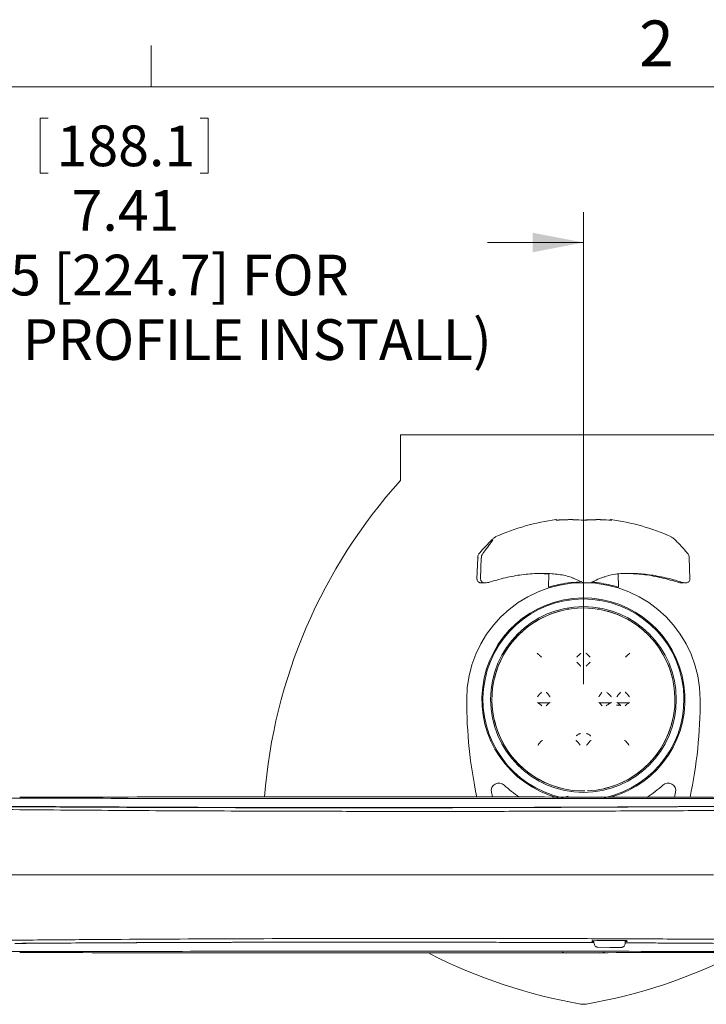
# Model space of a CAD drawing. Units: inches. Extents: x 0.5 to 16.5, y 0.2 to 10.8.
# Drawn here: x 2.3 to 3.7, y 8.8 to 10.8 of the extents above; entities that cross this region are included whole.
import ezdxf

# ---------------------------------------------------------------- set-up
doc = ezdxf.new("R2010")
doc.units = ezdxf.units.IN
doc.header["$MEASUREMENT"] = 0
doc.styles.add('SLDTEXTSTYLE0', font='TXT', dxfattribs={"width": 0.75})
doc.dimstyles.new('SLDDIMSTYLE0', dxfattribs={"dimtxt": 0.083333, "dimasz": 0.104, "dimexe": 0, "dimexo": 0.0625, "dimgap": 0.020833, "dimtad": 0, "dimtih": 1, "dimtoh": 1, "dimdec": 3, "dimlfac": 4, "dimrnd": 1e-09, "dimzin": 12, "dimdsep": 46, "dimlunit": 5, "dimtxsty": 'SLDTEXTSTYLE0', "dimsah": 1, "dimcen": 0.09, "dimadec": 0, "dimazin": 0, "dimtfac": 1, "dimtdec": 3, "dimtofl": 0, "dimtmove": 0, "dimatfit": 3, "dimfxl": 0, "dimfrac": 2, "dimtolj": 1, "dimtzin": 12, "dimarcsym": 0})

# ---------------------------------------------------------------- blocks, each defined once
blk = doc.blocks.new('*D15')
at = {"color": 7, "linetype": 'Continuous', "lineweight": 0}
for p, q in [((2.3671, 10.5781), (2.3671, 10.4656)), ((2.3671, 10.5781), (2.3839, 10.5781)), ((2.7116, 10.5781), (2.6947, 10.5781)), ((2.7116, 10.5781), (2.7116, 10.4656)), ((2.3671, 10.4656), (2.3839, 10.4656)), ((2.7116, 10.4656), (2.6947, 10.4656)), ((1.6288, 9.059), (1.6288, 10.3854)), ((3.4804, 9.4184), (3.4804, 10.3854)), ((1.6288, 10.3234), (1.8257, 10.3234)), ((3.4804, 10.3234), (3.2835, 10.3234))]:
    blk.add_line(p, q, dxfattribs=at)
for points in [[(1.6288, 10.3234), (1.7328, 10.3034), (1.7328, 10.3434)], [(3.4804, 10.3234), (3.3764, 10.3434), (3.3764, 10.3034)]]:
    blk.add_solid(points, dxfattribs=at)
at = {"color": 7, "linetype": 'Continuous', "lineweight": 0, "attachment_point": 1, "style": 'SLDTEXTSTYLE0'}
for s, insert, char_height in [('188.1', (2.4008, 10.5631), 0.08333), ('7.41', (2.4316, 10.4308), 0.08333), ('(8.85 [224.7] FOR ', (2.1094, 10.2984), 0.083333), ('LOWER PROFILE INSTALL)', (1.9208, 10.1661), 0.083333)]:
    blk.add_mtext(s, dxfattribs=dict(at, insert=insert, char_height=char_height))

msp = doc.modelspace()

# ---------------------------------------------------------------- linework, layer by layer
at = {"color": 7, "linetype": 'Continuous', "lineweight": 0}
for p, q in [((2.59475, 10.64207), (2.59475, 10.72687)), ((0.62625, 10.64207), (16.37625, 10.64207))]:
    msp.add_line(p, q, dxfattribs=at)
at = {"color": 7, "linetype": 'Continuous', "lineweight": 15}
for p, q in [((3.10539, 9.92966), (3.85539, 9.92966)), ((3.10539, 9.83591), (3.10539, 9.92966)), ((3.42487, 9.75435), (3.42479, 9.7565)), ((3.53596, 9.75571), (3.53592, 9.75453)), ((3.27425, 9.68627), (3.27393, 9.68582)), ((3.26362, 9.6772), (3.26213, 9.63457)), ((3.27103, 9.67723), (3.26955, 9.63469)), ((3.69865, 9.63457), (3.69717, 9.6772)), ((3.39051, 9.64545), (3.40938, 9.64396)), ((3.40941, 9.64478), (3.40845, 9.61734)), ((3.55233, 9.61726), (3.5514, 9.64396)), ((3.47567, 9.62861), (3.47582, 9.62853)), ((3.44914, 9.5928), (3.44914, 9.59065)), ((3.51164, 9.59065), (3.51164, 9.5928)), ((3.44914, 9.57483), (3.44914, 9.57204)), ((3.51164, 9.57204), (3.51164, 9.57483)), ((3.38679, 9.48073), (3.38679, 9.48073)), ((3.47405, 9.48073), (3.47405, 9.48073)), ((3.48673, 9.48073), (3.48673, 9.48073)), ((3.57399, 9.48073), (3.57399, 9.48073)), ((3.47395, 9.45634), (3.47395, 9.45634)), ((3.48683, 9.45634), (3.48683, 9.45634)), ((3.38726, 9.39388), (3.38726, 9.39388)), ((3.41083, 9.39388), (3.41082, 9.39388)), ((3.51278, 9.39388), (3.51277, 9.39388)), ((3.53633, 9.39388), (3.53632, 9.39388)), ((3.54996, 9.39388), (3.54996, 9.39388)), ((3.57352, 9.39388), (3.57352, 9.39388)), ((3.38736, 9.38021), (3.41073, 9.38021)), ((3.38736, 9.38021), (3.38736, 9.38021)), ((3.41073, 9.38021), (3.41073, 9.38021)), ((3.51286, 9.38021), (3.51286, 9.38021)), ((3.51286, 9.38021), (3.53621, 9.38021)), ((3.53621, 9.38021), (3.53621, 9.38021)), ((3.54794, 9.37545), (3.55667, 9.37545)), ((3.55005, 9.38021), (3.55005, 9.38021)), ((3.55005, 9.38021), (3.57342, 9.38021)), ((3.57342, 9.38021), (3.57342, 9.38021)), ((3.47289, 9.31695), (3.47291, 9.31695)), ((3.47291, 9.31695), (3.47292, 9.31695)), ((3.48786, 9.31695), (3.48787, 9.31695)), ((3.48787, 9.31695), (3.48789, 9.31695)), ((3.38817, 9.29478), (3.38817, 9.29478)), ((3.47267, 9.29478), (3.47267, 9.29478)), ((3.48811, 9.29478), (3.48811, 9.29478)), ((3.57261, 9.29478), (3.57261, 9.29478)), ((3.29169, 9.19722), (3.29376, 9.18737)), ((3.52554, 9.18552), (3.518, 9.18748)), ((3.66909, 9.19722), (3.66688, 9.18672)), ((3.49866, 8.89372), (3.49757, 8.89154)), ((3.49757, 8.89154), (3.50169, 8.89152)), ((3.50169, 8.89077), (3.50169, 8.89196)), ((3.50967, 8.87945), (3.53447, 8.87933)), ((3.5587, 8.87932), (3.53447, 8.87933)), ((3.56593, 8.88948), (3.56593, 8.89165)), ((3.56593, 8.89121), (3.57007, 8.89119)), ((3.57007, 8.89119), (3.56897, 8.89337)), ((3.43645, 8.86972), (3.44583, 8.86741)), ((3.51328, 8.86706), (3.52354, 8.8695))]:
    msp.add_line(p, q, dxfattribs=at)
at = {"color": 7, "linetype": 'Continuous', "lineweight": 15, "flags": 128}
for points in [[(3.26707, 9.68651), (3.2673, 9.68682), (3.26756, 9.68714)], [(3.69322, 9.68713), (3.69348, 9.68682), (3.69371, 9.68652)], [(3.44936, 9.18889), (3.44148, 9.18717), (3.4362, 9.18579)]]:
    msp.add_lwpolyline(points, dxfattribs=at)
at = {"color": 7, "linetype": 'Continuous', "lineweight": 15}
msp.add_circle((3.48039, 9.38716), 0.19025, dxfattribs=at)
for centre, radius, start, end in [((3.91736, 9.10312), 1.09375, 137.93391, 175.56174), ((3.48039, 9.32318), 0.43612, 97.369, 114.27344), ((3.4225, 9.7536), 0.00231, 18.45836, 56.9577), ((3.45358, 9.41824), 0.33733, 90.8469, 94.91419), ((3.45036, 9.44285), 0.31272, 90.87957, 94.67683), ((3.45356, 9.41656), 0.33901, 85.09727, 89.15115), ((3.50721, 9.41663), 0.33894, 90.84863, 94.53915), ((3.51044, 9.44103), 0.31454, 90.88198, 95.09009), ((3.51042, 9.44284), 0.31273, 84.89607, 89.12037), ((3.48039, 9.32318), 0.43612, 65.72648, 82.63893), ((3.53622, 9.7538), 0.00209, 14.55824, 55.67982), ((3.48039, 9.38716), 0.23925, 0, 180), ((3.48039, 9.38716), 0.208, 285.56903, 255.62979), ((3.48039, 9.38716), 0.20588, 282.22274, 257.77726), ((3.48039, 9.38716), 0.1875, 90, 270.86253), ((3.48039, 9.38716), 0.1875, 103.16912, 166.83088), ((3.48039, 9.38716), 0.1875, 272.3135, 90), ((3.48039, 9.38716), 0.1875, 13.16912, 76.83088), ((4.2169, 9.38716), 0.97576, 180, 191.8207), ((2.74388, 9.38716), 0.97576, 348.14443, 0), ((3.48039, 9.38716), 0.1875, 193.16912, 256.83088), ((3.48039, 9.38716), 0.1875, 283.16912, 346.83088), ((3.30699, 9.20036), 0.01563, 47.13079, 191.60132), ((3.48039, 9.38716), 0.23925, 227.13079, 236.79192), ((3.48039, 9.38716), 0.23925, 303.03186, 312.86921), ((3.65379, 9.20036), 0.01563, 348.39868, 132.86921), ((3.6615, 9.84082), 1.09375, 242.98464, 260.18593), ((3.29929, 9.84082), 1.09375, 279.81407, 297.16484), ((3.48039, 8.79387), 0.03125, 260.18593, 279.81407)]:
    msp.add_arc(centre, radius, start, end, dxfattribs=at)
msp.add_ellipse((2.99793, 8.37299), major_axis=(7.5, 0), ratio=0.0695866, start_param=1.4945828, end_param=1.5039819, dxfattribs=at)
for points, knots in [([(3.42444, 9.75568), (3.4246, 9.7557), (3.42509, 9.75577), (3.42453, 9.75567), (3.42387, 9.75555), (3.42375, 9.75553)], [0, 0, 0, 0, 0.2872597, 0.872613, 1, 1, 1, 1]), ([(3.4486, 9.75553), (3.44916, 9.75557), (3.45122, 9.7557), (3.45463, 9.75577), (3.45727, 9.75567), (3.45839, 9.75555), (3.45859, 9.75553)], [0, 0, 0, 0, 0.1454312, 0.5335991, 0.9189106, 1, 1, 1, 1]), ([(3.5056, 9.75553), (3.50603, 9.75558), (3.50734, 9.75571), (3.51037, 9.75577), (3.51342, 9.75565), (3.51506, 9.75554), (3.51522, 9.75553)], [0, 0, 0, 0, 0.1867979, 0.572013, 0.957227, 1, 1, 1, 1]), ([(3.5374, 9.75553), (3.53733, 9.75554), (3.53661, 9.75565), (3.53587, 9.75576), (3.53607, 9.75572), (3.53611, 9.75571)], [0, 0, 0, 0, 0.0723469, 0.797398, 1, 1, 1, 1]), ([(3.301, 9.72065), (3.30047, 9.72037), (3.2989, 9.71953), (3.29724, 9.71824), (3.2944, 9.71591), (3.28983, 9.71154), (3.28241, 9.70387), (3.27466, 9.69545), (3.26908, 9.68896), (3.267, 9.68654)], [0, 0, 0, 0, 0.0342395, 0.1008378, 0.2136587, 0.4236532, 0.6490769, 0.8689746, 1, 1, 1, 1]), ([(3.29446, 9.71343), (3.29448, 9.71346), (3.29459, 9.71366), (3.29384, 9.71247), (3.29191, 9.70984), (3.28801, 9.70466), (3.28195, 9.69669), (3.27701, 9.69024), (3.27387, 9.68601), (3.2738, 9.68591)], [0, 0, 0, 0, 0.0191559, 0.1313424, 0.2942691, 0.501862, 0.7384537, 0.9938141, 1, 1, 1, 1]), ([(3.69377, 9.68655), (3.69259, 9.68793), (3.68765, 9.69375), (3.68038, 9.70171), (3.67233, 9.71014), (3.66712, 9.7153), (3.66366, 9.71805), (3.66207, 9.71952), (3.66019, 9.7204), (3.65978, 9.72059)], [0, 0, 0, 0, 0.0725745, 0.3045375, 0.5284124, 0.7477875, 0.8990421, 0.9777119, 1, 1, 1, 1]), ([(3.26759, 9.68712), (3.26752, 9.68705), (3.26657, 9.68614), (3.26503, 9.68342), (3.26361, 9.68004), (3.26377, 9.67773), (3.2638, 9.6772)], [0, 0, 0, 0, 0.0267683, 0.3651202, 0.8540634, 1, 1, 1, 1]), ([(3.27442, 9.68616), (3.27381, 9.68538), (3.27218, 9.68331), (3.27108, 9.68008), (3.2712, 9.67782), (3.27123, 9.67723)], [0, 0, 0, 0, 0.3047693, 0.8160597, 1, 1, 1, 1]), ([(3.69705, 9.6772), (3.697, 9.67824), (3.6969, 9.68054), (3.6956, 9.6837), (3.69429, 9.68596), (3.69336, 9.68692), (3.69318, 9.6871)], [0, 0, 0, 0, 0.2853648, 0.6288694, 0.9292673, 1, 1, 1, 1]), ([(3.26536, 9.67745), (3.2652, 9.67744), (3.26436, 9.67736), (3.26358, 9.67726), (3.26372, 9.67721), (3.26376, 9.6772)], [0, 0, 0, 0, 0.1479746, 0.7783377, 1, 1, 1, 1]), ([(3.4603, 9.6357), (3.45694, 9.63695), (3.44588, 9.64106), (3.4231, 9.64464), (3.39242, 9.64623), (3.3592, 9.64388), (3.32443, 9.63815), (3.30135, 9.63155), (3.28965, 9.6282)], [0, 0, 0, 0, 0.0790825, 0.2608149, 0.443012, 0.6308422, 0.8128635, 1, 1, 1, 1]), ([(3.67914, 9.6282), (3.67573, 9.62925), (3.66123, 9.6337), (3.63555, 9.63984), (3.60256, 9.64482), (3.57118, 9.64609), (3.54378, 9.64427), (3.52909, 9.64033), (3.52258, 9.63859)], [0, 0, 0, 0, 0.0592768, 0.2519209, 0.4444968, 0.6431285, 0.8417659, 1, 1, 1, 1]), ([(3.57035, 9.64545), (3.58085, 9.64496), (3.60227, 9.64395), (3.63655, 9.63804), (3.6596, 9.63148), (3.67113, 9.6282)], [0, 0, 0, 0, 0.3243881, 0.6621226, 1, 1, 1, 1]), ([(3.26225, 9.63457), (3.26222, 9.63394), (3.26213, 9.63232), (3.2632, 9.62988), (3.265, 9.62786), (3.26706, 9.62665), (3.26909, 9.62606), (3.27139, 9.62589), (3.2733, 9.626), (3.27494, 9.62638), (3.27547, 9.62651)], [0, 0, 0, 0, 0.0940484, 0.2441463, 0.3825991, 0.4976085, 0.6066691, 0.726967, 0.9119609, 1, 1, 1, 1]), ([(3.26967, 9.6347), (3.26962, 9.63434), (3.26944, 9.63298), (3.27027, 9.63064), (3.27194, 9.62836), (3.27407, 9.6269), (3.27624, 9.62616), (3.27864, 9.62587), (3.28176, 9.62608), (3.28563, 9.62681), (3.28854, 9.62773), (3.28961, 9.62807)], [0, 0, 0, 0, 0.04007933, 0.15273875, 0.26069262, 0.35275418, 0.43982776, 0.53074185, 0.67319938, 0.87992201, 1, 1, 1, 1]), ([(3.40932, 9.61731), (3.40929, 9.61731), (3.40923, 9.61729), (3.41768, 9.61986), (3.43278, 9.62349), (3.45348, 9.62703), (3.46946, 9.62766), (3.47725, 9.62797)], [0, 0, 0, 0, 0.1393289, 0.3477728, 0.563114, 0.7869177, 1, 1, 1, 1]), ([(3.45782, 9.6359), (3.46221, 9.63446), (3.4687, 9.63232), (3.47387, 9.62934), (3.47553, 9.62838)], [0, 0, 0, 0, 0.6774497, 1, 1, 1, 1]), ([(3.47585, 9.62861), (3.47607, 9.62847), (3.47784, 9.62731), (3.4818, 9.62649), (3.48618, 9.6258), (3.48828, 9.62598), (3.48849, 9.626)], [0, 0, 0, 0, 0.0643734, 0.5375867, 0.9525812, 1, 1, 1, 1]), ([(3.48849, 9.626), (3.4903, 9.6261), (3.49424, 9.62632), (3.49822, 9.62725), (3.50005, 9.62857), (3.5004, 9.62883)], [0, 0, 0, 0, 0.4050627, 0.8864229, 1, 1, 1, 1]), ([(3.49671, 9.6273), (3.49831, 9.62725), (3.50768, 9.62695), (3.52325, 9.62433), (3.54024, 9.62068), (3.55084, 9.61752), (3.55145, 9.61732), (3.55172, 9.61723)], [0, 0, 0, 0, 0.0502054, 0.2928182, 0.5431709, 0.7988768, 1, 1, 1, 1]), ([(3.50081, 9.62849), (3.50257, 9.62958), (3.50853, 9.63327), (3.51679, 9.63663), (3.52389, 9.63833), (3.52501, 9.6386)], [0, 0, 0, 0, 0.2601928, 0.883326, 1, 1, 1, 1]), ([(3.67286, 9.62758), (3.67376, 9.62731), (3.67649, 9.62649), (3.67997, 9.626), (3.68294, 9.62583), (3.68463, 9.62632), (3.68523, 9.62649)], [0, 0, 0, 0, 0.1933382, 0.5872975, 0.8551642, 1, 1, 1, 1]), ([(3.67926, 9.62804), (3.67948, 9.62796), (3.6814, 9.62732), (3.68519, 9.62639), (3.68879, 9.62583), (3.69205, 9.62607), (3.69473, 9.62708), (3.69697, 9.629), (3.69847, 9.63161), (3.69857, 9.63358), (3.69863, 9.63454)], [0, 0, 0, 0, 0.0259788, 0.2245306, 0.4448988, 0.5612409, 0.6712125, 0.7790359, 0.8919936, 1, 1, 1, 1]), ([(3.38679, 9.48073), (3.38678, 9.48074), (3.38672, 9.48078), (3.38655, 9.48093), (3.3862, 9.48124), (3.38586, 9.48157), (3.38564, 9.48178), (3.3856, 9.48182), (3.3856, 9.48183)], [0, 0, 0, 0, 0.07055488, 0.2534831, 0.53634258, 0.91843243, 0.98880214, 1, 1, 1, 1]), ([(3.47405, 9.48073), (3.47407, 9.48074), (3.47412, 9.48078), (3.47429, 9.48093), (3.47464, 9.48124), (3.47498, 9.48157), (3.4752, 9.48178), (3.47524, 9.48182), (3.47524, 9.48183)], [0, 0, 0, 0, 0.0705548, 0.2534839, 0.5363431, 0.9184309, 0.9888022, 1, 1, 1, 1]), ([(3.48554, 9.48183), (3.48554, 9.48182), (3.48558, 9.48178), (3.4858, 9.48157), (3.48614, 9.48124), (3.48649, 9.48093), (3.48666, 9.48078), (3.48671, 9.48074), (3.48673, 9.48073)], [0, 0, 0, 0, 0.0111946, 0.0815659, 0.4636575, 0.7465142, 0.9294435, 1, 1, 1, 1]), ([(3.57399, 9.48073), (3.574, 9.48074), (3.57406, 9.48078), (3.57423, 9.48093), (3.57458, 9.48124), (3.57492, 9.48157), (3.57514, 9.48178), (3.57518, 9.48182), (3.57518, 9.48183)], [0, 0, 0, 0, 0.0705564, 0.2534811, 0.536343, 0.9184276, 0.9887989, 1, 1, 1, 1]), ([(3.38679, 9.48073), (3.38691, 9.48065), (3.38732, 9.48037), (3.38855, 9.47934), (3.39093, 9.47718), (3.39301, 9.47518), (3.39423, 9.47398), (3.39425, 9.47396)], [0, 0, 0, 0, 0.0858383, 0.2964372, 0.5818111, 0.9955116, 1, 1, 1, 1]), ([(3.46655, 9.46341), (3.46657, 9.4634), (3.46701, 9.46303), (3.4685, 9.46177), (3.47071, 9.45977), (3.47286, 9.45764), (3.47361, 9.45674), (3.47395, 9.45634)], [0, 0, 0, 0, 0.0047626, 0.1468486, 0.4978153, 0.7735378, 1, 1, 1, 1]), ([(3.4666, 9.47396), (3.46661, 9.47398), (3.46783, 9.47518), (3.46991, 9.47718), (3.47229, 9.47934), (3.47353, 9.48037), (3.47393, 9.48065), (3.47405, 9.48073)], [0, 0, 0, 0, 0.0044887, 0.4181887, 0.7035631, 0.9141618, 1, 1, 1, 1]), ([(3.48673, 9.48073), (3.48685, 9.48065), (3.48725, 9.48037), (3.48849, 9.47934), (3.49087, 9.47718), (3.49295, 9.47518), (3.49417, 9.47398), (3.49418, 9.47396)], [0, 0, 0, 0, 0.0858384, 0.296437, 0.5818109, 0.9955113, 1, 1, 1, 1]), ([(3.49423, 9.46341), (3.49421, 9.4634), (3.49377, 9.46303), (3.49228, 9.46177), (3.49007, 9.45977), (3.48792, 9.45764), (3.48717, 9.45674), (3.48683, 9.45634)], [0, 0, 0, 0, 0.0047632, 0.1468487, 0.4978159, 0.7735387, 1, 1, 1, 1]), ([(3.57399, 9.48073), (3.57387, 9.48065), (3.57346, 9.48037), (3.57223, 9.47934), (3.56985, 9.47718), (3.56777, 9.47518), (3.56655, 9.47398), (3.56653, 9.47396)], [0, 0, 0, 0, 0.0858384, 0.296437, 0.5818109, 0.9955113, 1, 1, 1, 1]), ([(3.47513, 9.45514), (3.47513, 9.45515), (3.47502, 9.45525), (3.47475, 9.4555), (3.47439, 9.45586), (3.47409, 9.45617), (3.47399, 9.45629), (3.47395, 9.45634)], [0, 0, 0, 0, 0.0115757, 0.2371564, 0.5711895, 0.822594, 1, 1, 1, 1]), ([(3.48565, 9.45514), (3.48565, 9.45515), (3.48576, 9.45525), (3.48603, 9.4555), (3.48639, 9.45586), (3.48669, 9.45617), (3.48679, 9.45629), (3.48683, 9.45634)], [0, 0, 0, 0, 0.01157564, 0.23715586, 0.57119134, 0.82259257, 1, 1, 1, 1]), ([(3.38726, 9.39388), (3.38738, 9.39406), (3.38778, 9.39467), (3.38901, 9.39621), (3.39136, 9.39887), (3.39342, 9.40099), (3.39462, 9.40217), (3.39463, 9.40218)], [0, 0, 0, 0, 0.0869452, 0.298369, 0.5845675, 0.9954935, 1, 1, 1, 1]), ([(3.4044, 9.40218), (3.40442, 9.40217), (3.40478, 9.40174), (3.40603, 9.40025), (3.40793, 9.39791), (3.40984, 9.39544), (3.41052, 9.39436), (3.41082, 9.39388)], [0, 0, 0, 0, 0.004769, 0.1462837, 0.4974149, 0.7732713, 1, 1, 1, 1]), ([(3.51278, 9.39388), (3.51284, 9.394), (3.51314, 9.39456), (3.51413, 9.39613), (3.516, 9.39888), (3.51755, 9.40109), (3.51832, 9.40217), (3.51833, 9.40218)], [0, 0, 0, 0, 0.0662164, 0.295872, 0.6424052, 0.9949077, 1, 1, 1, 1]), ([(3.53632, 9.39388), (3.53626, 9.39396), (3.53584, 9.39454), (3.5346, 9.39594), (3.5317, 9.39875), (3.52911, 9.40087), (3.52734, 9.40217), (3.52733, 9.40218)], [0, 0, 0, 0, 0.03828934, 0.27328459, 0.5060637, 0.99577806, 1, 1, 1, 1]), ([(3.55638, 9.40218), (3.55636, 9.40217), (3.556, 9.40174), (3.55475, 9.40025), (3.55285, 9.39791), (3.55094, 9.39544), (3.55026, 9.39436), (3.54996, 9.39388)], [0, 0, 0, 0, 0.0047685, 0.1462832, 0.497415, 0.7732715, 1, 1, 1, 1]), ([(3.56615, 9.40218), (3.56616, 9.40217), (3.56736, 9.40099), (3.56942, 9.39887), (3.57178, 9.39621), (3.573, 9.39467), (3.5734, 9.39406), (3.57352, 9.39388)], [0, 0, 0, 0, 0.004506, 0.4154324, 0.7016306, 0.9130552, 1, 1, 1, 1]), ([(3.38608, 9.39254), (3.38608, 9.39254), (3.3862, 9.39266), (3.38647, 9.39294), (3.38684, 9.39333), (3.38712, 9.39368), (3.38722, 9.39382), (3.38726, 9.39388)], [0, 0, 0, 0, 0.0112325, 0.2481477, 0.5892457, 0.8364139, 1, 1, 1, 1]), ([(3.38736, 9.38021), (3.38732, 9.38023), (3.38722, 9.38027), (3.38693, 9.38049), (3.38656, 9.38081), (3.38628, 9.38107), (3.38617, 9.38118), (3.38616, 9.38119)], [0, 0, 0, 0, 0.1602598, 0.4080258, 0.7502919, 0.9888196, 1, 1, 1, 1]), ([(3.41183, 9.38119), (3.41182, 9.38118), (3.41169, 9.38104), (3.41141, 9.38076), (3.41108, 9.38046), (3.41085, 9.38027), (3.41077, 9.38023), (3.41073, 9.38021)], [0, 0, 0, 0, 0.0115485, 0.3096259, 0.627589, 0.834452, 1, 1, 1, 1]), ([(3.41191, 9.39254), (3.4119, 9.39254), (3.41179, 9.39267), (3.41153, 9.39295), (3.4112, 9.39335), (3.41094, 9.39368), (3.41086, 9.39382), (3.41083, 9.39388)], [0, 0, 0, 0, 0.01158808, 0.26521605, 0.59221183, 0.83840922, 1, 1, 1, 1]), ([(3.51277, 9.39388), (3.51275, 9.39382), (3.51268, 9.3937), (3.51249, 9.39341), (3.51219, 9.39301), (3.51194, 9.3927), (3.5118, 9.39254), (3.5118, 9.39254)], [0, 0, 0, 0, 0.15983212, 0.36231586, 0.66538369, 0.9879591, 1, 1, 1, 1]), ([(3.51286, 9.38021), (3.51283, 9.38023), (3.51275, 9.38027), (3.51254, 9.38046), (3.51224, 9.38077), (3.512, 9.38104), (3.51187, 9.38118), (3.51187, 9.38119)], [0, 0, 0, 0, 0.1715974, 0.3858072, 0.6962875, 0.9880112, 1, 1, 1, 1]), ([(3.53755, 9.38119), (3.53754, 9.38118), (3.53742, 9.38108), (3.53711, 9.38081), (3.5367, 9.38049), (3.53636, 9.38027), (3.53625, 9.38023), (3.53621, 9.38021)], [0, 0, 0, 0, 0.0107266, 0.2396952, 0.5992629, 0.8462569, 1, 1, 1, 1]), ([(3.53764, 9.39254), (3.53763, 9.39254), (3.53752, 9.39264), (3.53723, 9.39291), (3.53682, 9.39331), (3.53649, 9.39366), (3.53636, 9.39382), (3.53633, 9.39388), (3.53633, 9.39388)], [0, 0, 0, 0, 0.0107919, 0.2193508, 0.5827652, 0.8333342, 0.9954905, 1, 1, 1, 1]), ([(3.54887, 9.39254), (3.54888, 9.39254), (3.54899, 9.39267), (3.54925, 9.39295), (3.54958, 9.39335), (3.54984, 9.39368), (3.54992, 9.39382), (3.54996, 9.39388)], [0, 0, 0, 0, 0.0115849, 0.265213, 0.5922091, 0.8384091, 1, 1, 1, 1]), ([(3.54895, 9.38119), (3.54896, 9.38118), (3.54909, 9.38104), (3.54937, 9.38076), (3.5497, 9.38046), (3.54993, 9.38027), (3.55001, 9.38023), (3.55005, 9.38021)], [0, 0, 0, 0, 0.0115485, 0.3096259, 0.627589, 0.834452, 1, 1, 1, 1]), ([(3.57342, 9.38021), (3.57346, 9.38023), (3.57356, 9.38027), (3.57385, 9.38049), (3.57422, 9.38081), (3.5745, 9.38107), (3.57461, 9.38118), (3.57462, 9.38119)], [0, 0, 0, 0, 0.1602583, 0.4080234, 0.7502928, 0.9888131, 1, 1, 1, 1]), ([(3.57352, 9.39388), (3.57356, 9.39382), (3.57366, 9.39368), (3.57394, 9.39333), (3.57431, 9.39294), (3.57458, 9.39266), (3.5747, 9.39254), (3.5747, 9.39254)], [0, 0, 0, 0, 0.16358542, 0.41075521, 0.75185359, 0.9887675, 1, 1, 1, 1]), ([(3.39484, 9.37418), (3.39483, 9.37419), (3.3936, 9.37537), (3.39151, 9.37728), (3.38912, 9.3792), (3.38788, 9.38001), (3.38748, 9.38017), (3.38736, 9.38021)], [0, 0, 0, 0, 0.0044815, 0.4192056, 0.7042658, 0.9145519, 1, 1, 1, 1]), ([(3.40423, 9.37418), (3.40424, 9.37419), (3.4046, 9.37461), (3.40587, 9.37604), (3.4078, 9.378), (3.40973, 9.37969), (3.41042, 9.38005), (3.41073, 9.38021)], [0, 0, 0, 0, 0.0047445, 0.1448759, 0.4980137, 0.7740343, 1, 1, 1, 1]), ([(3.51849, 9.37418), (3.51847, 9.37419), (3.5177, 9.37526), (3.51613, 9.37726), (3.51423, 9.37925), (3.51322, 9.38005), (3.51293, 9.38018), (3.51286, 9.38021)], [0, 0, 0, 0, 0.0050665, 0.3563352, 0.7047164, 0.9336894, 1, 1, 1, 1]), ([(3.52707, 9.37418), (3.52708, 9.37419), (3.52889, 9.37549), (3.53154, 9.3774), (3.53438, 9.3793), (3.53565, 9.38002), (3.53609, 9.38017), (3.53621, 9.38021)], [0, 0, 0, 0, 0.0041962, 0.5003493, 0.7316113, 0.9287921, 1, 1, 1, 1]), ([(3.55005, 9.38021), (3.55036, 9.38005), (3.55105, 9.37969), (3.55298, 9.378), (3.55491, 9.37604), (3.55618, 9.37461), (3.55654, 9.37419), (3.55656, 9.37418)], [0, 0, 0, 0, 0.22596548, 0.5019862, 0.85512457, 0.99525546, 1, 1, 1, 1]), ([(3.57342, 9.38021), (3.5733, 9.38017), (3.5729, 9.38001), (3.57166, 9.3792), (3.56927, 9.37728), (3.56718, 9.37537), (3.56595, 9.37419), (3.56594, 9.37418)], [0, 0, 0, 0, 0.0854478, 0.2957346, 0.5807945, 0.9955185, 1, 1, 1, 1]), ([(3.38817, 9.29478), (3.38829, 9.29499), (3.38869, 9.29571), (3.38991, 9.29741), (3.39226, 9.3002), (3.39431, 9.3023), (3.39551, 9.30345), (3.39552, 9.30347)], [0, 0, 0, 0, 0.08734359, 0.29906726, 0.58554875, 0.99548413, 1, 1, 1, 1]), ([(3.47267, 9.29478), (3.47255, 9.29499), (3.47215, 9.29571), (3.47093, 9.29741), (3.46858, 9.3002), (3.46653, 9.3023), (3.46534, 9.30345), (3.46533, 9.30347)], [0, 0, 0, 0, 0.0873436, 0.2990671, 0.5855488, 0.9954841, 1, 1, 1, 1]), ([(3.47289, 9.31695), (3.47273, 9.31693), (3.47226, 9.31687), (3.47083, 9.3162), (3.46846, 9.31472), (3.46648, 9.31328), (3.46544, 9.31248), (3.46542, 9.31247)], [0, 0, 0, 0, 0.1144247, 0.3441569, 0.6559165, 0.9951957, 1, 1, 1, 1]), ([(3.47411, 9.31773), (3.47411, 9.31772), (3.47403, 9.31766), (3.47379, 9.31746), (3.47344, 9.31719), (3.47309, 9.31699), (3.47297, 9.31696), (3.47292, 9.31695)], [0, 0, 0, 0, 0.0116574, 0.1547087, 0.5081731, 0.7780696, 1, 1, 1, 1]), ([(3.48667, 9.31773), (3.48667, 9.31772), (3.48675, 9.31766), (3.48699, 9.31746), (3.48734, 9.31719), (3.48769, 9.31699), (3.48781, 9.31696), (3.48786, 9.31695)], [0, 0, 0, 0, 0.0116609, 0.1547085, 0.5081758, 0.778072, 1, 1, 1, 1]), ([(3.49536, 9.31247), (3.49534, 9.31248), (3.49494, 9.31279), (3.49346, 9.3139), (3.49123, 9.31543), (3.48903, 9.3167), (3.48825, 9.31687), (3.48789, 9.31695)], [0, 0, 0, 0, 0.0048062, 0.1347528, 0.4895183, 0.7698913, 1, 1, 1, 1]), ([(3.49546, 9.30347), (3.49544, 9.30345), (3.49425, 9.3023), (3.4922, 9.3002), (3.48985, 9.29741), (3.48863, 9.29571), (3.48823, 9.29499), (3.48811, 9.29478)], [0, 0, 0, 0, 0.00451639, 0.41445158, 0.70093271, 0.91265645, 1, 1, 1, 1]), ([(3.56526, 9.30347), (3.56528, 9.30345), (3.56647, 9.3023), (3.56852, 9.3002), (3.57087, 9.29741), (3.57209, 9.29571), (3.57249, 9.29499), (3.57261, 9.29478)], [0, 0, 0, 0, 0.0045153, 0.4144519, 0.7009332, 0.9126564, 1, 1, 1, 1]), ([(3.38817, 9.29478), (3.38813, 9.29471), (3.38804, 9.29455), (3.38775, 9.29418), (3.38739, 9.29377), (3.38711, 9.2935), (3.387, 9.29339), (3.38699, 9.29338)], [0, 0, 0, 0, 0.1633388, 0.410433, 0.7508242, 0.9887425, 1, 1, 1, 1]), ([(3.47385, 9.29338), (3.47384, 9.29339), (3.47373, 9.2935), (3.47346, 9.29377), (3.47309, 9.29418), (3.47281, 9.29455), (3.47271, 9.29471), (3.47267, 9.29478)], [0, 0, 0, 0, 0.01125422, 0.24917285, 0.58956607, 0.83666185, 1, 1, 1, 1]), ([(3.48693, 9.29338), (3.48694, 9.29339), (3.48705, 9.2935), (3.48733, 9.29377), (3.48769, 9.29418), (3.48797, 9.29455), (3.48807, 9.29471), (3.48811, 9.29478)], [0, 0, 0, 0, 0.0112542, 0.2491786, 0.5895647, 0.8366623, 1, 1, 1, 1]), ([(3.57261, 9.29478), (3.57265, 9.29471), (3.57274, 9.29455), (3.57303, 9.29418), (3.57339, 9.29377), (3.57367, 9.2935), (3.57378, 9.29339), (3.57379, 9.29338)], [0, 0, 0, 0, 0.1633386, 0.4104324, 0.7508265, 0.9887458, 1, 1, 1, 1]), ([(4.12377, 9.18525), (3.99051, 9.185), (3.72398, 9.18451), (3.3705, 9.18424), (3.12894, 9.1842), (2.93438, 9.18425), (2.73968, 9.18435), (2.48037, 9.18463), (2.22154, 9.18506), (2.02123, 9.18549), (1.90719, 9.18578), (1.87912, 9.18586)], [0, 0, 0, 0, 0.1782839, 0.3565678, 0.4718652, 0.5006881, 0.6162497, 0.7317618, 0.8470592, 0.9623567, 1, 1, 1, 1]), ([(2.32527, 9.18681), (2.42407, 9.18706), (2.56554, 9.18743), (2.79283, 9.1877), (2.9426, 9.18776), (3.04956, 9.18771), (3.07095, 9.1877)], [0, 0, 0, 0, 0.3981074, 0.5700665, 0.9140229, 1, 1, 1, 1]), ([(3.07095, 9.1877), (3.15473, 9.18764), (3.32231, 9.18751), (3.57359, 9.1871), (3.82477, 9.18653), (3.99197, 9.186), (4.07557, 9.18573)], [0, 0, 0, 0, 0.2497961, 0.4995923, 0.7497962, 1, 1, 1, 1]), ([(3.89182, 9.16073), (3.84604, 9.16039), (3.74755, 9.15965), (3.59594, 9.15882), (3.46361, 9.15831), (3.35766, 9.15804), (3.27818, 9.15791), (3.19867, 9.15784), (3.11784, 9.15784), (3.04156, 9.1579), (2.97225, 9.15801), (2.89376, 9.15818), (2.7999, 9.15845), (2.65098, 9.15905), (2.4647, 9.16013), (2.25064, 9.16193), (2.07388, 9.16386), (1.97192, 9.16531), (1.9347, 9.16585)], [0, 0, 0, 0, 0.0702515, 0.1511346, 0.2320176, 0.2724569, 0.3128961, 0.3533353, 0.3937745, 0.43624, 0.469729, 0.4995587, 0.5560564, 0.6130813, 0.7271446, 0.841211, 0.942032, 1, 1, 1, 1]), ([(3.79246, 9.1684), (3.77591, 9.16827), (3.69916, 9.16767), (3.56174, 9.16691), (3.38018, 9.16614), (3.19822, 9.16571), (2.99007, 9.16557), (2.75594, 9.16589), (2.49584, 9.16695), (2.29485, 9.16813), (2.181, 9.16922), (2.1535, 9.16948)], [0, 0, 0, 0, 0.0304074, 0.141046, 0.2516847, 0.3625976, 0.4735105, 0.6318244, 0.7901371, 0.949317, 1, 1, 1, 1]), ([(2.15379, 9.16851), (2.24424, 9.16786), (2.4255, 9.16657), (2.69867, 9.16554), (2.9725, 9.16514), (3.24643, 9.16545), (3.51998, 9.1664), (3.7017, 9.16762), (3.79246, 9.16822)], [0, 0, 0, 0, 0.1660991, 0.3329035, 0.4997021, 0.6664679, 0.8334163, 1, 1, 1, 1]), ([(2.15225, 9.02779), (2.24049, 9.02779), (2.41688, 9.02779), (2.68285, 9.02779), (2.94915, 9.02779), (3.21553, 9.02779), (3.48169, 9.02779), (3.65836, 9.02779), (3.74673, 9.02779)], [0, 0, 0, 0, 0.1668282, 0.3334914, 0.5000653, 0.6666248, 0.8332446, 1, 1, 1, 1]), ([(1.93374, 8.88967), (1.97643, 8.89026), (2.06181, 8.89145), (2.19322, 8.8929), (2.32743, 8.89418), (2.51012, 8.8956), (2.73924, 8.89686), (2.94589, 8.89745), (3.08371, 8.89763), (3.15262, 8.89767), (3.24451, 8.89765), (3.33639, 8.89753), (3.42822, 8.89731), (3.49707, 8.89709), (3.56587, 8.89683), (3.63464, 8.89651), (3.70335, 8.89614), (3.77199, 8.89571), (3.8349, 8.89528), (3.8749, 8.89497), (3.89207, 8.89484)], [0, 0, 0, 0, 0.0663822, 0.13277022, 0.20285935, 0.27294948, 0.41311029, 0.55326172, 0.58829447, 0.62332726, 0.65836006, 0.72842863, 0.76346145, 0.79849427, 0.8335271, 0.86855991, 0.90359275, 0.9386256, 0.97365842, 1, 1, 1, 1]), ([(2.31531, 8.88738), (2.37667, 8.8878), (2.52505, 8.88884), (2.76186, 8.88969), (3.02495, 8.89005), (3.27199, 8.88981), (3.43076, 8.88915), (3.50192, 8.88886)], [0, 0, 0, 0, 0.1557004, 0.376457, 0.5984473, 0.8200407, 1, 1, 1, 1]), ([(2.31531, 8.88742), (2.32945, 8.88753), (2.41708, 8.8882), (2.57883, 8.88901), (2.80039, 8.88977), (3.02868, 8.89002), (3.26265, 8.88982), (3.42243, 8.88921), (3.50191, 8.88891)], [0, 0, 0, 0, 0.0359246, 0.2225987, 0.4093193, 0.5959974, 0.7990262, 1, 1, 1, 1]), ([(3.50967, 8.87944), (3.50896, 8.87952), (3.50756, 8.87969), (3.50546, 8.88101), (3.50342, 8.88338), (3.50196, 8.88684), (3.50177, 8.8895), (3.50169, 8.89077)], [0, 0, 0, 0, 0.13884252, 0.27696052, 0.4754395, 0.75068361, 1, 1, 1, 1]), ([(3.56593, 8.88948), (3.56579, 8.88787), (3.56556, 8.8852), (3.56391, 8.88208), (3.5621, 8.8803), (3.56031, 8.87943), (3.55918, 8.87934), (3.5587, 8.87931)], [0, 0, 0, 0, 0.3490332, 0.5770532, 0.7526908, 0.8967565, 1, 1, 1, 1]), ([(3.56601, 8.88855), (3.62566, 8.88824), (3.74538, 8.88762), (3.9246, 8.88623), (4.0439, 8.88505), (4.10355, 8.88447)], [0, 0, 0, 0, 0.3317399, 0.6658706, 1, 1, 1, 1]), ([(3.56607, 8.88859), (3.64878, 8.88813), (3.81869, 8.88718), (3.9876, 8.88559), (4.07429, 8.88477)], [0, 0, 0, 0, 0.4867792, 1, 1, 1, 1]), ([(2.23089, 8.87052), (2.31403, 8.87066), (2.48355, 8.87096), (2.73982, 8.87123), (2.93452, 8.87134), (3.12906, 8.87138), (3.37062, 8.87134), (3.71687, 8.87108), (3.97618, 8.8706), (4.10223, 8.87037)], [0, 0, 0, 0, 0.1334513, 0.2721006, 0.4107498, 0.4453385, 0.5837004, 0.7976355, 1, 1, 1, 1]), ([(3.07096, 8.86786), (3.06054, 8.86786), (3.03915, 8.86785), (2.93219, 8.86781), (2.79284, 8.86786), (2.56553, 8.86814), (2.42404, 8.8685), (2.32523, 8.86875)], [0, 0, 0, 0, 0.04186537, 0.08597092, 0.42990053, 0.60184634, 1, 1, 1, 1]), ([(4.07478, 8.86983), (4.0535, 8.86976), (3.9471, 8.8694), (3.75531, 8.86886), (3.51332, 8.86835), (3.28517, 8.86802), (3.14237, 8.86791), (3.07096, 8.86786)], [0, 0, 0, 0, 0.0637662, 0.3188435, 0.5739209, 0.786929, 1, 1, 1, 1])]:
    msp.add_open_spline(points, degree=3, knots=knots, dxfattribs=at)

# ---------------------------------------------------------------- texts
at = {"color": 7, "linetype": 'Continuous', "lineweight": 0, "insert": (3.59451, 10.77824), "char_height": 0.09375, "attachment_point": 1, "style": 'SLDTEXTSTYLE0'}
msp.add_mtext('2', dxfattribs=at)

# ---------------------------------------------------------------- dimensions: what is measured, and where the dimension line sits
at = {"color": 7, "linetype": 'Continuous', "lineweight": 0}
dim = msp.add_linear_dim(base=(3.48039, 10.32337), p1=(1.62883, 9.02779), p2=(3.48039, 9.38716), text='<> \\P(8.85 [224.7] FOR \\PLOWER PROFILE INSTALL)', dimstyle='SLDDIMSTYLE0', dxfattribs=at)
dim.commit()
dim.dimension.update_dxf_attribs({"geometry": '*D15', "text_midpoint": (2.55461, 10.32337), "dimtype": 160})

doc.saveas('drawing.dxf')
